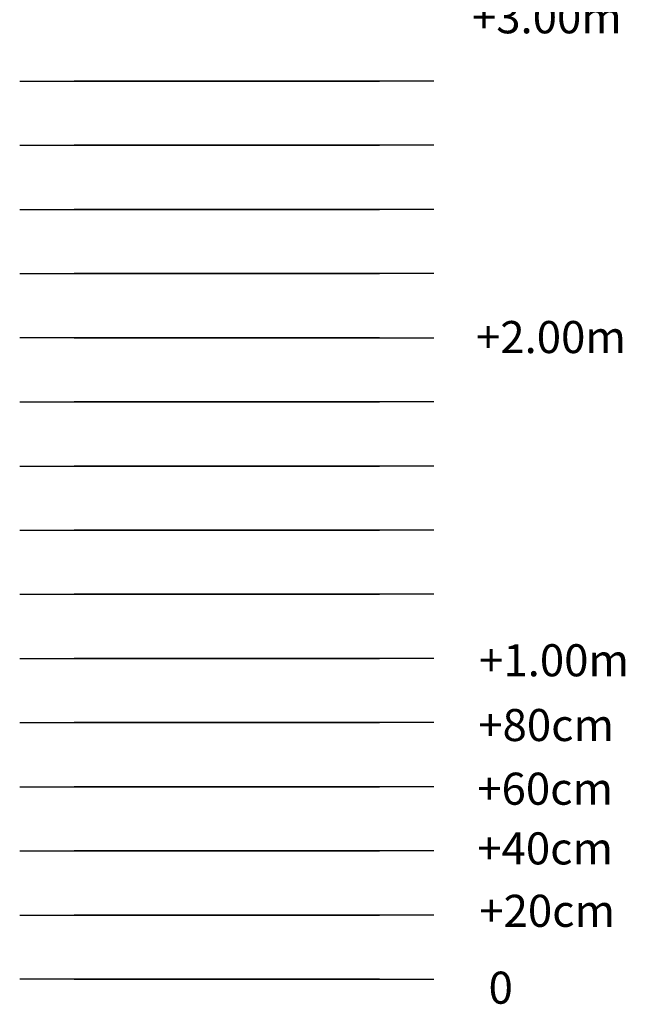
# Model space of a CAD drawing. Units: centimetres. Extents: x 72094364 to 72098278, y 14948484 to 14956530.
# Drawn here: x 72097502 to 72097691, y 14953276 to 14953583 of the extents above; entities that cross this region are included whole.
import ezdxf

# ---------------------------------------------------------------- set-up
doc = ezdxf.new("R2010")
doc.units = ezdxf.units.CM
doc.header["$LTSCALE"] = 50.8
doc.header["$PDMODE"] = 1
doc.header["$PDSIZE"] = -2

# ---------------------------------------------------------------- blocks, each defined once
blk = doc.blocks.new('echelle')
for p, q in [((0, 280), (99.04, 280)), ((13.03, 280), (112.08, 280)), ((116, 280), (16.96, 280)), ((129.03, 280), (29.99, 280)), ((0, 260), (99.04, 260)), ((13.03, 260), (112.08, 260)), ((116, 260), (16.96, 260)), ((129.03, 260), (29.99, 260)), ((0, 240), (99.04, 240)), ((13.03, 240), (112.08, 240)), ((116, 240), (16.96, 240)), ((129.03, 240), (29.99, 240)), ((0, 220), (99.04, 220)), ((13.03, 220), (112.08, 220)), ((116, 220), (16.96, 220)), ((129.03, 220), (29.99, 220)), ((99.04, 200), (0, 200)), ((112.08, 200), (13.03, 200)), ((16.96, 200), (116, 200)), ((29.99, 200), (129.03, 200)), ((0, 180), (99.04, 180)), ((13.03, 180), (112.08, 180)), ((116, 180), (16.96, 180)), ((129.03, 180), (29.99, 180)), ((0, 160), (99.04, 160)), ((13.03, 160), (112.08, 160)), ((116, 160), (16.96, 160)), ((129.03, 160), (29.99, 160)), ((0, 140), (99.04, 140)), ((13.03, 140), (112.08, 140)), ((116, 140), (16.96, 140)), ((129.03, 140), (29.99, 140)), ((0, 120), (99.04, 120)), ((13.03, 120), (112.08, 120)), ((116, 120), (16.96, 120)), ((129.03, 120), (29.99, 120)), ((0, 100), (99.04, 100)), ((13.03, 100), (112.08, 100)), ((116, 100), (16.96, 100)), ((129.03, 100), (29.99, 100)), ((0, 80), (99.04, 80)), ((13.03, 80), (112.08, 80)), ((116, 80), (16.96, 80)), ((129.03, 80), (29.99, 80)), ((0, 60), (99.04, 60)), ((13.03, 60), (112.08, 60)), ((116, 60), (16.96, 60)), ((129.03, 60), (29.99, 60)), ((0, 40), (99.04, 40)), ((13.03, 40), (112.08, 40)), ((116, 40), (16.96, 40)), ((129.03, 40), (29.99, 40)), ((0, 20), (99.04, 20)), ((13.03, 20), (112.08, 20)), ((116, 20), (16.96, 20)), ((129.03, 20), (29.99, 20)), ((99.04, 0), (0, 0)), ((112.08, 0), (13.03, 0)), ((16.96, 0), (116, 0)), ((29.99, 0), (129.03, 0))]:
    blk.add_line(p, q)
at = {"char_height": 10, "attachment_point": 1}
for s, width, insert in [('+3.00m', 24.9316, (140.88, 304.92, -750)), ('+2.00m', 24.9316, (142.15, 205.22, -750)), ('+1.00m', 24.9316, (143.11, 104.44, -750)), ('+80cm', 24.9316, (142.85, 84.25, -750)), ('+60cm', 24.9316, (142.54, 64.39, -750)), ('+40cm', 24.9316, (142.54, 45.78, -750)), ('+20cm', 24.9316, (143.17, 26.32, -750)), ('0', 57.8641, (146.07, 2.35, -750))]:
    blk.add_mtext_dynamic_manual_height_columns(s, width=width, gutter_width=1, heights=[0], dxfattribs=dict(at, insert=insert))

msp = doc.modelspace()

# ---------------------------------------------------------------- linework, layer by layer
at = {"color": 7, "linetype": 'Continuous', "lineweight": 5}
for p in [(72097564.07, 14953464.09, -750), (72097564.08, 14953371.59, -750)]:
    msp.add_point(p, dxfattribs=at)

# ---------------------------------------------------------------- block references
msp.add_blockref('echelle', (72097502.01, 14953283.75))

doc.saveas('drawing.dxf')
